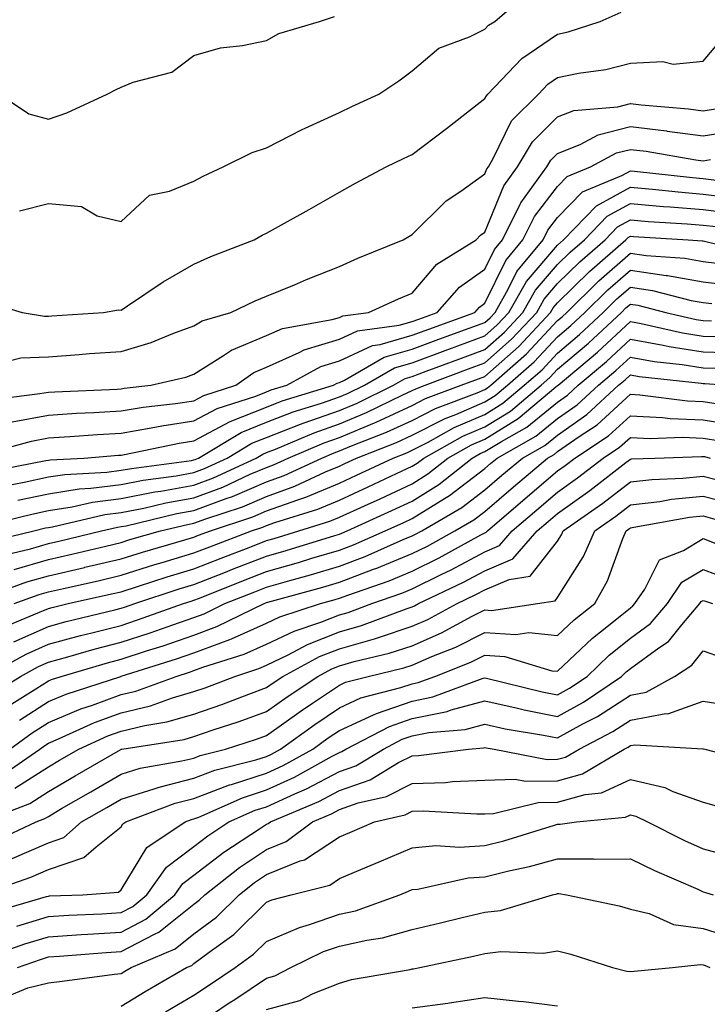
# Model space of a CAD drawing. Units: inches. Extents: x 1016003 to 1018643, y 7245098 to 7247738.
# Drawn here: x 1017714 to 1017809, y 7245577 to 7245712 of the extents above; entities that cross this region are included whole.
import ezdxf

# ---------------------------------------------------------------- set-up
doc = ezdxf.new("R2010")
doc.units = ezdxf.units.IN
doc.header["$MEASUREMENT"] = 0
doc.layers.add('Contour_10167245', color=7, linetype='Continuous', true_color=0x05713e)

msp = doc.modelspace()

# ---------------------------------------------------------------- linework, layer by layer
at = {"layer": 'Contour_10167245'}
for points in [[(1017714.1, 7245685.87, 3064), (1017718.05, 7245686.89, 3064), (1017722.6, 7245686.47, 3064), (1017724.77, 7245685.2, 3064), (1017728.05, 7245684.41, 3064), (1017731.95, 7245688.02, 3064), (1017734.7, 7245688.57, 3064), (1017738.05, 7245689.98, 3064), (1017739.32, 7245690.65, 3064), (1017742.06, 7245691.92, 3064), (1017746.05, 7245693.92, 3064), (1017748.05, 7245694.56, 3064), (1017752.93, 7245697.04, 3064), (1017753.36, 7245697.23, 3064), (1017758.05, 7245699.4, 3064), (1017759.76, 7245700.21, 3064), (1017763.46, 7245701.92, 3064), (1017766.23, 7245703.74, 3064), (1017768.05, 7245705.12, 3064), (1017771.74, 7245708.23, 3064), (1017775.92, 7245709.79, 3064), (1017778.05, 7245710.86, 3064), (1017778.57, 7245711.4, 3064), (1017779.42, 7245711.92, 3064), (1017784.06, 7245715.91, 3064)], [(1017709.53, 7245673.4, 3063), (1017714.44, 7245671.92, 3063), (1017717.53, 7245671.4, 3063), (1017718.05, 7245671.42, 3063), (1017718.52, 7245671.45, 3063), (1017725.64, 7245671.92, 3063), (1017727.7, 7245672.27, 3063), (1017728.05, 7245672.22, 3063), (1017728.94, 7245672.81, 3063), (1017733.82, 7245676.15, 3063), (1017738.05, 7245678.54, 3063), (1017740.37, 7245679.6, 3063), (1017746.32, 7245681.92, 3063), (1017747.43, 7245682.54, 3063), (1017748.05, 7245682.83, 3063), (1017750.11, 7245683.98, 3063), (1017753.88, 7245686.09, 3063), (1017758.05, 7245688.43, 3063), (1017760.27, 7245689.7, 3063), (1017764.46, 7245691.92, 3063), (1017766.88, 7245693.09, 3063), (1017768.05, 7245693.64, 3063), (1017772.77, 7245697.2, 3063), (1017775.3, 7245699.17, 3063), (1017778.05, 7245701.3, 3063), (1017778.26, 7245701.71, 3063), (1017778.46, 7245701.92, 3063), (1017783.13, 7245706.84, 3063), (1017788.05, 7245710.16, 3063), (1017789.5, 7245710.47, 3063), (1017793.88, 7245711.92, 3063), (1017796.78, 7245713.19, 3063)], [(1017711.28, 7245701.92, 3065), (1017715.35, 7245699.22, 3065), (1017718.05, 7245698.5, 3065), (1017720.6, 7245699.37, 3065), (1017726.12, 7245701.92, 3065), (1017727.39, 7245702.58, 3065), (1017728.05, 7245702.88, 3065), (1017729.7, 7245703.57, 3065), (1017735.04, 7245704.93, 3065), (1017738.05, 7245707.22, 3065), (1017741.71, 7245708.26, 3065), (1017744.72, 7245708.59, 3065), (1017748.05, 7245709.3, 3065), (1017749.71, 7245710.26, 3065), (1017755.32, 7245711.92, 3065), (1017757.39, 7245712.58, 3065)], [(1017711, 7245664.87, 3062), (1017714.27, 7245665.7, 3062), (1017718.05, 7245665.84, 3062), (1017722.27, 7245666.14, 3062), (1017723.71, 7245666.26, 3062), (1017728.05, 7245666.56, 3062), (1017732.18, 7245667.79, 3062), (1017735.18, 7245669.05, 3062), (1017738.05, 7245670.08, 3062), (1017739.18, 7245670.79, 3062), (1017743.13, 7245671.92, 3062), (1017746.46, 7245673.51, 3062), (1017748.05, 7245674.17, 3062), (1017751.87, 7245675.74, 3062), (1017753.53, 7245676.44, 3062), (1017758.05, 7245678.25, 3062), (1017760.6, 7245679.37, 3062), (1017766.81, 7245681.92, 3062), (1017767.59, 7245682.38, 3062), (1017768.05, 7245682.63, 3062), (1017772.72, 7245687.25, 3062), (1017774.73, 7245688.6, 3062), (1017778.05, 7245690.97, 3062), (1017778.32, 7245691.65, 3062), (1017778.53, 7245691.92, 3062), (1017779.21, 7245693.08, 3062), (1017781.7, 7245698.27, 3062), (1017785.42, 7245701.92, 3062), (1017786.7, 7245703.27, 3062), (1017788.05, 7245704.19, 3062), (1017790.92, 7245704.79, 3062), (1017794.66, 7245705.31, 3062), (1017798.05, 7245706.18, 3062), (1017802.53, 7245706.4, 3062), (1017803.91, 7245706.06, 3062), (1017808.05, 7245706.46, 3062), (1017810.55, 7245709.42, 3062)], [(1017710.07, 7245659.9, 3061), (1017716.9, 7245660.77, 3061), (1017718.05, 7245660.98, 3061), (1017718.94, 7245661.03, 3061), (1017727.53, 7245661.4, 3061), (1017728.05, 7245661.43, 3061), (1017728.46, 7245661.51, 3061), (1017732.15, 7245661.92, 3061), (1017736.93, 7245663.04, 3061), (1017738.05, 7245663.44, 3061), (1017742.12, 7245665.99, 3061), (1017743.22, 7245666.75, 3061), (1017748.05, 7245668.74, 3061), (1017750.25, 7245669.72, 3061), (1017757.07, 7245670.94, 3061), (1017758.05, 7245671.25, 3061), (1017758.51, 7245671.46, 3061), (1017762.05, 7245671.92, 3061), (1017766.18, 7245673.79, 3061), (1017768.05, 7245674.58, 3061), (1017771.43, 7245678.54, 3061), (1017776.86, 7245681.92, 3061), (1017777.45, 7245682.52, 3061), (1017778.05, 7245682.94, 3061), (1017780.66, 7245689.31, 3061), (1017782.55, 7245691.92, 3061), (1017784.59, 7245695.38, 3061), (1017788.05, 7245698.8, 3061), (1017790.28, 7245699.69, 3061), (1017796.31, 7245700.18, 3061), (1017798.05, 7245700.62, 3061), (1017799.53, 7245700.44, 3061), (1017806.02, 7245699.89, 3061), (1017808.05, 7245699.62, 3061), (1017810.04, 7245699.93, 3061)], [(1017713.07, 7245656.9, 3060), (1017718.05, 7245657.83, 3060), (1017721.9, 7245658.07, 3060), (1017724.3, 7245658.17, 3060), (1017728.05, 7245658.39, 3060), (1017731.07, 7245658.9, 3060), (1017735.53, 7245659.4, 3060), (1017738.05, 7245659.79, 3060), (1017739.44, 7245660.53, 3060), (1017743.8, 7245661.92, 3060), (1017746.29, 7245663.68, 3060), (1017748.05, 7245664.39, 3060), (1017752.53, 7245666.4, 3060), (1017753.2, 7245666.77, 3060), (1017758.05, 7245668.27, 3060), (1017760.56, 7245669.41, 3060), (1017766.29, 7245670.16, 3060), (1017768.05, 7245670.67, 3060), (1017768.96, 7245671.01, 3060), (1017771.48, 7245671.92, 3060), (1017774.56, 7245675.41, 3060), (1017778.05, 7245677.85, 3060), (1017779.39, 7245680.58, 3060), (1017780.48, 7245681.92, 3060), (1017782.92, 7245686.79, 3060), (1017783, 7245686.97, 3060), (1017786.58, 7245691.92, 3060), (1017787.12, 7245692.85, 3060), (1017788.05, 7245693.77, 3060), (1017791.15, 7245695.02, 3060), (1017793.62, 7245696.35, 3060), (1017798.05, 7245697.48, 3060), (1017803, 7245696.87, 3060), (1017803.12, 7245696.85, 3060), (1017808.05, 7245696.2, 3060), (1017813, 7245696.97, 3060)], [(1017708.33, 7245652.2, 3059), (1017715.73, 7245654.24, 3059), (1017718.05, 7245654.68, 3059), (1017720.99, 7245654.86, 3059), (1017724.81, 7245655.16, 3059), (1017728.05, 7245655.35, 3059), (1017732.18, 7245656.05, 3059), (1017733.63, 7245656.34, 3059), (1017738.05, 7245657.03, 3059), (1017741.24, 7245658.73, 3059), (1017746.55, 7245660.42, 3059), (1017748.05, 7245661.02, 3059), (1017748.69, 7245661.28, 3059), (1017750.81, 7245661.92, 3059), (1017755.48, 7245664.49, 3059), (1017758.05, 7245665.28, 3059), (1017762.6, 7245667.37, 3059), (1017763.64, 7245667.51, 3059), (1017768.05, 7245668.79, 3059), (1017770.34, 7245669.63, 3059), (1017776.65, 7245671.92, 3059), (1017777.31, 7245672.66, 3059), (1017778.05, 7245673.18, 3059), (1017780.91, 7245679.06, 3059), (1017783.27, 7245681.92, 3059), (1017784.87, 7245685.1, 3059), (1017788.05, 7245689.21, 3059), (1017789.37, 7245690.6, 3059), (1017792.57, 7245691.92, 3059), (1017796.13, 7245693.84, 3059), (1017798.05, 7245694.33, 3059), (1017800.2, 7245694.07, 3059), (1017807.06, 7245692.91, 3059), (1017808.05, 7245692.77, 3059), (1017809.06, 7245692.93, 3059)], [(1017709.92, 7245650.05, 3058), (1017717.69, 7245651.56, 3058), (1017718.05, 7245651.64, 3058), (1017718.29, 7245651.68, 3058), (1017722.94, 7245651.92, 3058), (1017727.68, 7245652.29, 3058), (1017728.05, 7245652.31, 3058), (1017728.52, 7245652.39, 3058), (1017736.02, 7245653.95, 3058), (1017738.05, 7245654.26, 3058), (1017743.05, 7245656.92, 3058), (1017743.06, 7245656.93, 3058), (1017748.05, 7245658.93, 3058), (1017750.2, 7245659.77, 3058), (1017757.23, 7245661.92, 3058), (1017757.76, 7245662.21, 3058), (1017758.05, 7245662.3, 3058), (1017758.75, 7245662.62, 3058), (1017764.19, 7245665.78, 3058), (1017768.05, 7245666.9, 3058), (1017771.71, 7245668.26, 3058), (1017775.91, 7245669.78, 3058), (1017778.05, 7245670.56, 3058), (1017778.77, 7245671.2, 3058), (1017779.45, 7245671.92, 3058), (1017781.27, 7245675.14, 3058), (1017782.43, 7245677.54, 3058), (1017786.06, 7245681.92, 3058), (1017786.72, 7245683.25, 3058), (1017788.05, 7245684.96, 3058), (1017791.46, 7245688.51, 3058), (1017796.89, 7245690.76, 3058), (1017798.05, 7245691.4, 3058), (1017798.63, 7245691.34, 3058), (1017806.58, 7245690.45, 3058), (1017808.05, 7245690.32, 3058), (1017809.87, 7245690.1, 3058)], [(1017711.9, 7245648.07, 3057), (1017714.75, 7245648.62, 3057), (1017718.05, 7245649.32, 3057), (1017720.3, 7245649.67, 3057), (1017726.11, 7245649.98, 3057), (1017728.05, 7245650.23, 3057), (1017729.47, 7245650.5, 3057), (1017737.73, 7245651.6, 3057), (1017738.05, 7245651.66, 3057), (1017738.25, 7245651.72, 3057), (1017738.67, 7245651.92, 3057), (1017744.53, 7245655.44, 3057), (1017748.05, 7245656.84, 3057), (1017751.7, 7245658.27, 3057), (1017755.58, 7245659.45, 3057), (1017758.05, 7245660.31, 3057), (1017759.19, 7245660.78, 3057), (1017761.52, 7245661.92, 3057), (1017765.65, 7245664.32, 3057), (1017768.05, 7245665.02, 3057), (1017772.97, 7245666.84, 3057), (1017773.08, 7245666.89, 3057), (1017778.05, 7245668.71, 3057), (1017779.75, 7245670.22, 3057), (1017781.36, 7245671.92, 3057), (1017783.78, 7245676.19, 3057), (1017788.05, 7245681.17, 3057), (1017788.43, 7245681.54, 3057), (1017788.87, 7245681.92, 3057), (1017793.39, 7245686.58, 3057), (1017798.05, 7245689.15, 3057), (1017801.09, 7245688.88, 3057), (1017804.61, 7245688.48, 3057), (1017808.05, 7245688.19, 3057), (1017812.29, 7245687.68, 3057)], [(1017713.85, 7245646.12, 3056), (1017718.05, 7245647.02, 3056), (1017722.3, 7245647.67, 3056), (1017723.89, 7245647.76, 3056), (1017728.05, 7245648.3, 3056), (1017731.08, 7245648.89, 3056), (1017735.62, 7245649.49, 3056), (1017738.05, 7245649.92, 3056), (1017739.51, 7245650.46, 3056), (1017742.64, 7245651.92, 3056), (1017746.03, 7245653.94, 3056), (1017748.05, 7245654.76, 3056), (1017752.7, 7245656.57, 3056), (1017753.2, 7245656.77, 3056), (1017758.05, 7245658.45, 3056), (1017760.5, 7245659.47, 3056), (1017765.5, 7245661.92, 3056), (1017767.11, 7245662.86, 3056), (1017768.05, 7245663.13, 3056), (1017769.97, 7245663.84, 3056), (1017774.45, 7245665.52, 3056), (1017778.05, 7245666.85, 3056), (1017780.74, 7245669.23, 3056), (1017783.26, 7245671.92, 3056), (1017784.99, 7245674.98, 3056), (1017788.05, 7245678.52, 3056), (1017789.76, 7245680.21, 3056), (1017791.73, 7245681.92, 3056), (1017794.84, 7245685.13, 3056), (1017798.05, 7245686.9, 3056), (1017802.62, 7245686.49, 3056), (1017803.53, 7245686.44, 3056), (1017808.05, 7245686.06, 3056), (1017811.75, 7245685.62, 3056)], [(1017708.6, 7245642.47, 3055), (1017715.76, 7245644.21, 3055), (1017718.05, 7245644.7, 3055), (1017721.34, 7245645.21, 3055), (1017724.12, 7245645.85, 3055), (1017728.05, 7245646.36, 3055), (1017732.7, 7245647.27, 3055), (1017733.51, 7245647.38, 3055), (1017738.05, 7245648.18, 3055), (1017740.77, 7245649.2, 3055), (1017746.61, 7245651.92, 3055), (1017747.51, 7245652.46, 3055), (1017748.05, 7245652.67, 3055), (1017749.28, 7245653.15, 3055), (1017754.57, 7245655.4, 3055), (1017758.05, 7245656.6, 3055), (1017761.8, 7245658.17, 3055), (1017766.68, 7245660.55, 3055), (1017768.05, 7245661.19, 3055), (1017768.54, 7245661.43, 3055), (1017769.84, 7245661.92, 3055), (1017775.8, 7245664.17, 3055), (1017778.05, 7245664.99, 3055), (1017781.72, 7245668.25, 3055), (1017785.18, 7245671.92, 3055), (1017786.21, 7245673.76, 3055), (1017788.05, 7245675.88, 3055), (1017791.09, 7245678.88, 3055), (1017794.58, 7245681.92, 3055), (1017796.29, 7245683.68, 3055), (1017798.05, 7245684.64, 3055), (1017800.56, 7245684.43, 3055), (1017805.85, 7245684.12, 3055), (1017808.05, 7245683.93, 3055), (1017809.85, 7245683.72, 3055)], [(1017709.61, 7245640.36, 3054), (1017716.07, 7245641.92, 3054), (1017717.66, 7245642.31, 3054), (1017718.05, 7245642.39, 3054), (1017718.61, 7245642.48, 3054), (1017725.83, 7245644.14, 3054), (1017728.05, 7245644.42, 3054), (1017731.17, 7245645.04, 3054), (1017734.21, 7245645.76, 3054), (1017738.05, 7245646.43, 3054), (1017742.04, 7245647.93, 3054), (1017745.81, 7245649.68, 3054), (1017748.05, 7245650.64, 3054), (1017748.99, 7245650.98, 3054), (1017751, 7245651.92, 3054), (1017755.95, 7245654.02, 3054), (1017758.05, 7245654.75, 3054), (1017762.9, 7245656.77, 3054), (1017763.12, 7245656.85, 3054), (1017768.05, 7245659.14, 3054), (1017769.89, 7245660.08, 3054), (1017774.81, 7245661.92, 3054), (1017777.16, 7245662.81, 3054), (1017778.05, 7245663.13, 3054), (1017782.71, 7245667.26, 3054), (1017787.09, 7245671.92, 3054), (1017787.43, 7245672.54, 3054), (1017788.05, 7245673.25, 3054), (1017792.42, 7245677.55, 3054), (1017797.44, 7245681.92, 3054), (1017797.75, 7245682.22, 3054), (1017798.05, 7245682.4, 3054), (1017798.49, 7245682.36, 3054), (1017805.98, 7245681.92, 3054), (1017807.91, 7245681.78, 3054), (1017808.05, 7245681.76, 3054), (1017808.23, 7245681.74, 3054), (1017815.97, 7245679.84, 3054)], [(1017711.5, 7245638.47, 3053), (1017715.59, 7245639.46, 3053), (1017718.05, 7245640.16, 3053), (1017719.48, 7245640.49, 3053), (1017725.36, 7245641.92, 3053), (1017727.55, 7245642.42, 3053), (1017728.05, 7245642.49, 3053), (1017728.75, 7245642.62, 3053), (1017735.69, 7245644.28, 3053), (1017738.05, 7245644.69, 3053), (1017742.47, 7245646.34, 3053), (1017743.34, 7245646.63, 3053), (1017748.05, 7245648.65, 3053), (1017750.46, 7245649.51, 3053), (1017755.62, 7245651.92, 3053), (1017757.33, 7245652.64, 3053), (1017758.05, 7245652.9, 3053), (1017759.72, 7245653.59, 3053), (1017764.51, 7245655.46, 3053), (1017768.05, 7245657.09, 3053), (1017771.24, 7245658.73, 3053), (1017777.01, 7245660.88, 3053), (1017778.05, 7245661.32, 3053), (1017778.42, 7245661.55, 3053), (1017778.85, 7245661.92, 3053), (1017783.75, 7245666.22, 3053), (1017788.05, 7245670.81, 3053), (1017788.66, 7245671.31, 3053), (1017789.3, 7245671.92, 3053), (1017793.69, 7245676.28, 3053), (1017798.05, 7245680.08, 3053), (1017800.22, 7245679.75, 3053), (1017805.52, 7245679.39, 3053), (1017808.05, 7245678.94, 3053), (1017811.45, 7245678.52, 3053)], [(1017713.36, 7245636.61, 3052), (1017718.05, 7245637.96, 3052), (1017721.27, 7245638.7, 3052), (1017725.96, 7245639.83, 3052), (1017728.05, 7245640.32, 3052), (1017729.26, 7245640.71, 3052), (1017733.47, 7245641.92, 3052), (1017737.17, 7245642.8, 3052), (1017738.05, 7245642.96, 3052), (1017739.71, 7245643.58, 3052), (1017744.74, 7245645.23, 3052), (1017748.05, 7245646.65, 3052), (1017751.93, 7245648.04, 3052), (1017756.14, 7245650.01, 3052), (1017758.05, 7245650.81, 3052), (1017758.81, 7245651.16, 3052), (1017760.42, 7245651.92, 3052), (1017765.92, 7245654.05, 3052), (1017768.05, 7245655.04, 3052), (1017772.6, 7245657.37, 3052), (1017774.05, 7245657.92, 3052), (1017778.05, 7245659.63, 3052), (1017779.48, 7245660.49, 3052), (1017781.17, 7245661.92, 3052), (1017784.83, 7245665.14, 3052), (1017788.05, 7245668.57, 3052), (1017789.86, 7245670.11, 3052), (1017791.8, 7245671.92, 3052), (1017794.94, 7245675.03, 3052), (1017798.05, 7245677.75, 3052), (1017802.96, 7245677.01, 3052), (1017803.13, 7245677, 3052), (1017808.05, 7245676.11, 3052), (1017811.79, 7245675.66, 3052)], [(1017708.68, 7245632.55, 3051), (1017715.08, 7245634.89, 3051), (1017718.05, 7245635.74, 3051), (1017723.01, 7245636.88, 3051), (1017723.07, 7245636.9, 3051), (1017728.05, 7245638.06, 3051), (1017730.98, 7245638.99, 3051), (1017736.8, 7245640.67, 3051), (1017738.05, 7245641.05, 3051), (1017738.67, 7245641.3, 3051), (1017740.33, 7245641.92, 3051), (1017746.14, 7245643.83, 3051), (1017748.05, 7245644.65, 3051), (1017752.32, 7245646.19, 3051), (1017753.44, 7245646.53, 3051), (1017758.05, 7245648.47, 3051), (1017760.41, 7245649.56, 3051), (1017765.43, 7245651.92, 3051), (1017767.32, 7245652.65, 3051), (1017768.05, 7245652.98, 3051), (1017770.25, 7245654.12, 3051), (1017773.84, 7245656.13, 3051), (1017778.05, 7245657.92, 3051), (1017780.53, 7245659.44, 3051), (1017783.47, 7245661.92, 3051), (1017785.91, 7245664.06, 3051), (1017788.05, 7245666.34, 3051), (1017791.07, 7245668.9, 3051), (1017794.31, 7245671.92, 3051), (1017796.18, 7245673.79, 3051), (1017798.05, 7245675.41, 3051), (1017801.09, 7245674.96, 3051), (1017806.39, 7245673.58, 3051), (1017808.05, 7245673.29, 3051), (1017809.26, 7245673.13, 3051)], [(1017713.36, 7245631.92, 3050), (1017716.8, 7245633.17, 3050), (1017718.05, 7245633.53, 3050), (1017720.14, 7245634.01, 3050), (1017724.91, 7245635.06, 3050), (1017728.05, 7245635.81, 3050), (1017732.7, 7245637.27, 3050), (1017733.69, 7245637.56, 3050), (1017738.05, 7245638.88, 3050), (1017740.24, 7245639.73, 3050), (1017745.96, 7245641.92, 3050), (1017747.53, 7245642.44, 3050), (1017748.05, 7245642.66, 3050), (1017749.2, 7245643.07, 3050), (1017755.09, 7245644.88, 3050), (1017758.05, 7245646.13, 3050), (1017762.02, 7245647.95, 3050), (1017765.91, 7245649.78, 3050), (1017768.05, 7245650.78, 3050), (1017768.75, 7245651.22, 3050), (1017769.64, 7245651.92, 3050), (1017775.04, 7245654.93, 3050), (1017778.05, 7245656.22, 3050), (1017781.59, 7245658.38, 3050), (1017785.78, 7245661.92, 3050), (1017787, 7245662.97, 3050), (1017788.05, 7245664.11, 3050), (1017792.28, 7245667.69, 3050), (1017796.81, 7245671.92, 3050), (1017797.43, 7245672.54, 3050), (1017798.05, 7245673.07, 3050), (1017799.06, 7245672.93, 3050), (1017802.94, 7245671.92, 3050), (1017807.08, 7245670.95, 3050), (1017808.05, 7245670.81, 3050), (1017809.19, 7245670.78, 3050)], [(1017711.46, 7245628.51, 3049), (1017716.85, 7245630.72, 3049), (1017718.05, 7245631.26, 3049), (1017718.58, 7245631.39, 3049), (1017720.77, 7245631.92, 3049), (1017726.73, 7245633.24, 3049), (1017728.05, 7245633.55, 3049), (1017730.43, 7245634.3, 3049), (1017734.37, 7245635.6, 3049), (1017738.05, 7245636.71, 3049), (1017741.79, 7245638.18, 3049), (1017745.86, 7245639.73, 3049), (1017748.05, 7245640.57, 3049), (1017749.09, 7245640.88, 3049), (1017752.46, 7245641.92, 3049), (1017756.73, 7245643.24, 3049), (1017758.05, 7245643.79, 3049), (1017761.49, 7245645.36, 3049), (1017763.64, 7245646.33, 3049), (1017768.05, 7245648.38, 3049), (1017770.23, 7245649.74, 3049), (1017772.98, 7245651.92, 3049), (1017776.23, 7245653.74, 3049), (1017778.05, 7245654.51, 3049), (1017782.64, 7245657.33, 3049), (1017787.81, 7245661.68, 3049), (1017788.05, 7245661.87, 3049), (1017788.08, 7245661.89, 3049), (1017788.11, 7245661.92, 3049), (1017793.51, 7245666.46, 3049), (1017798.05, 7245670.69, 3049), (1017799.55, 7245670.42, 3049), (1017805.23, 7245669.1, 3049), (1017808.05, 7245668.65, 3049), (1017811.39, 7245668.58, 3049)], [(1017713.3, 7245626.67, 3048), (1017718.05, 7245628.79, 3048), (1017720.51, 7245629.46, 3048), (1017727.17, 7245631.04, 3048), (1017728.05, 7245631.27, 3048), (1017728.54, 7245631.43, 3048), (1017729.92, 7245631.92, 3048), (1017736.03, 7245633.94, 3048), (1017738.05, 7245634.55, 3048), (1017742.38, 7245636.25, 3048), (1017743.34, 7245636.63, 3048), (1017748.05, 7245638.44, 3048), (1017750.75, 7245639.22, 3048), (1017757.42, 7245641.29, 3048), (1017758.05, 7245641.47, 3048), (1017758.37, 7245641.6, 3048), (1017759.11, 7245641.92, 3048), (1017765.27, 7245644.7, 3048), (1017768.05, 7245646, 3048), (1017771.7, 7245648.27, 3048), (1017776.31, 7245651.92, 3048), (1017777.42, 7245652.55, 3048), (1017778.05, 7245652.81, 3048), (1017780.34, 7245654.21, 3048), (1017783.81, 7245656.16, 3048), (1017788.05, 7245659.61, 3048), (1017789.41, 7245660.56, 3048), (1017790.88, 7245661.92, 3048), (1017794.77, 7245665.2, 3048), (1017798.05, 7245668.24, 3048), (1017802.54, 7245667.43, 3048), (1017803.36, 7245667.23, 3048), (1017808.05, 7245666.49, 3048), (1017812.52, 7245666.39, 3048)], [(1017709.38, 7245621.92, 3047), (1017715, 7245624.97, 3047), (1017718.05, 7245626.32, 3047), (1017722.45, 7245627.52, 3047), (1017724.03, 7245627.9, 3047), (1017728.05, 7245628.93, 3047), (1017730.3, 7245629.67, 3047), (1017736.62, 7245631.92, 3047), (1017737.7, 7245632.27, 3047), (1017738.05, 7245632.38, 3047), (1017738.81, 7245632.68, 3047), (1017744.88, 7245635.09, 3047), (1017748.05, 7245636.31, 3047), (1017752.41, 7245637.56, 3047), (1017754.27, 7245638.14, 3047), (1017758.05, 7245639.26, 3047), (1017759.97, 7245640, 3047), (1017764.35, 7245641.92, 3047), (1017766.9, 7245643.07, 3047), (1017768.05, 7245643.61, 3047), (1017772.5, 7245646.37, 3047), (1017773.2, 7245646.77, 3047), (1017778.05, 7245650.5, 3047), (1017778.81, 7245651.16, 3047), (1017779.72, 7245651.92, 3047), (1017785.06, 7245654.91, 3047), (1017788.05, 7245657.35, 3047), (1017790.75, 7245659.22, 3047), (1017793.66, 7245661.92, 3047), (1017796.04, 7245663.93, 3047), (1017798.05, 7245665.8, 3047), (1017801.33, 7245665.2, 3047), (1017805.18, 7245664.79, 3047), (1017808.05, 7245664.33, 3047), (1017810.41, 7245664.28, 3047)], [(1017710.42, 7245619.55, 3046), (1017714.24, 7245621.92, 3046), (1017716.71, 7245623.26, 3046), (1017718.05, 7245623.85, 3046), (1017720.71, 7245624.58, 3046), (1017724.33, 7245625.64, 3046), (1017728.05, 7245626.6, 3046), (1017732.05, 7245627.92, 3046), (1017735.14, 7245629.01, 3046), (1017738.05, 7245630.01, 3046), (1017739.45, 7245630.52, 3046), (1017742.31, 7245631.92, 3046), (1017746.42, 7245633.55, 3046), (1017748.05, 7245634.18, 3046), (1017751.22, 7245635.09, 3046), (1017754.09, 7245635.88, 3046), (1017758.05, 7245637.06, 3046), (1017761.59, 7245638.38, 3046), (1017766.84, 7245640.71, 3046), (1017768.05, 7245641.21, 3046), (1017768.53, 7245641.44, 3046), (1017769.38, 7245641.92, 3046), (1017774.87, 7245645.1, 3046), (1017778.05, 7245647.55, 3046), (1017780.4, 7245649.57, 3046), (1017783.2, 7245651.92, 3046), (1017786.31, 7245653.66, 3046), (1017788.05, 7245655.08, 3046), (1017792.07, 7245657.9, 3046), (1017796.43, 7245661.92, 3046), (1017797.31, 7245662.66, 3046), (1017798.05, 7245663.36, 3046), (1017799.26, 7245663.13, 3046), (1017807.76, 7245662.21, 3046), (1017808.05, 7245662.17, 3046), (1017808.29, 7245662.16, 3046), (1017811.43, 7245661.92, 3046)], [(1017712.28, 7245617.69, 3045), (1017716.34, 7245620.21, 3045), (1017718.05, 7245621.3, 3045), (1017718.48, 7245621.49, 3045), (1017719.82, 7245621.92, 3045), (1017726.18, 7245623.79, 3045), (1017728.05, 7245624.26, 3045), (1017731.54, 7245625.41, 3045), (1017733.84, 7245626.13, 3045), (1017738.05, 7245627.57, 3045), (1017741.22, 7245628.75, 3045), (1017747.73, 7245631.92, 3045), (1017747.95, 7245632.02, 3045), (1017748.05, 7245632.05, 3045), (1017748.23, 7245632.1, 3045), (1017755.78, 7245634.19, 3045), (1017758.05, 7245634.85, 3045), (1017762.76, 7245636.63, 3045), (1017763.2, 7245636.77, 3045), (1017768.05, 7245638.79, 3045), (1017770.15, 7245639.82, 3045), (1017773.94, 7245641.92, 3045), (1017776.55, 7245643.42, 3045), (1017778.05, 7245644.59, 3045), (1017782, 7245647.97, 3045), (1017786.67, 7245651.92, 3045), (1017787.56, 7245652.41, 3045), (1017788.05, 7245652.82, 3045), (1017791.02, 7245654.89, 3045), (1017793.47, 7245656.5, 3045), (1017798.05, 7245660.69, 3045), (1017799.35, 7245660.62, 3045), (1017805.91, 7245659.78, 3045), (1017808.05, 7245659.69, 3045), (1017810.7, 7245659.27, 3045)], [(1017714.07, 7245615.9, 3044), (1017718.05, 7245618.45, 3044), (1017720.5, 7245619.47, 3044), (1017728.03, 7245621.92, 3044), (1017728.05, 7245621.92, 3044), (1017728.06, 7245621.93, 3044), (1017735.65, 7245624.32, 3044), (1017738.05, 7245625.14, 3044), (1017742.99, 7245626.98, 3044), (1017743.22, 7245627.09, 3044), (1017748.05, 7245629.21, 3044), (1017749.88, 7245630.09, 3044), (1017755.45, 7245631.92, 3044), (1017757.49, 7245632.48, 3044), (1017758.05, 7245632.65, 3044), (1017759.22, 7245633.09, 3044), (1017764.91, 7245635.06, 3044), (1017768.05, 7245636.36, 3044), (1017771.77, 7245638.2, 3044), (1017777.49, 7245641.36, 3044), (1017778.05, 7245641.66, 3044), (1017778.24, 7245641.73, 3044), (1017778.39, 7245641.92, 3044), (1017783.59, 7245646.38, 3044), (1017788.05, 7245650.15, 3044), (1017789.09, 7245650.88, 3044), (1017790.41, 7245651.92, 3044), (1017795.02, 7245654.95, 3044), (1017798.05, 7245657.72, 3044), (1017802.46, 7245657.51, 3044), (1017803.5, 7245657.37, 3044), (1017808.05, 7245657.17, 3044), (1017812.58, 7245656.45, 3044)], [(1017712.74, 7245611.92, 3043), (1017715.81, 7245614.16, 3043), (1017718.05, 7245615.59, 3043), (1017722.51, 7245617.46, 3043), (1017724.1, 7245617.97, 3043), (1017728.05, 7245619.42, 3043), (1017730.07, 7245619.9, 3043), (1017735.6, 7245621.92, 3043), (1017737.46, 7245622.51, 3043), (1017738.05, 7245622.71, 3043), (1017739.3, 7245623.17, 3043), (1017744.98, 7245624.99, 3043), (1017748.05, 7245626.33, 3043), (1017751.82, 7245628.15, 3043), (1017755.48, 7245629.35, 3043), (1017758.05, 7245630.36, 3043), (1017759.26, 7245630.71, 3043), (1017762.51, 7245631.92, 3043), (1017766.62, 7245633.35, 3043), (1017768.05, 7245633.94, 3043), (1017772.04, 7245635.91, 3043), (1017773.41, 7245636.56, 3043), (1017778.05, 7245639.04, 3043), (1017780.06, 7245639.91, 3043), (1017781.82, 7245641.92, 3043), (1017785.17, 7245644.8, 3043), (1017788.05, 7245647.23, 3043), (1017790.78, 7245649.19, 3043), (1017794.32, 7245651.92, 3043), (1017796.57, 7245653.4, 3043), (1017798.05, 7245654.75, 3043), (1017800.75, 7245654.62, 3043), (1017805.19, 7245654.78, 3043), (1017808.05, 7245654.66, 3043), (1017810.41, 7245654.28, 3043)], [(1017711.67, 7245608.3, 3042), (1017716.87, 7245611.92, 3042), (1017717.55, 7245612.42, 3042), (1017718.05, 7245612.74, 3042), (1017719.46, 7245613.33, 3042), (1017724.39, 7245615.58, 3042), (1017728.05, 7245616.92, 3042), (1017732.09, 7245617.88, 3042), (1017735.1, 7245618.97, 3042), (1017738.05, 7245619.83, 3042), (1017739.61, 7245620.36, 3042), (1017743.66, 7245621.92, 3042), (1017746.99, 7245622.98, 3042), (1017748.05, 7245623.45, 3042), (1017751.02, 7245624.89, 3042), (1017753.67, 7245626.3, 3042), (1017758.05, 7245628.02, 3042), (1017761.08, 7245628.89, 3042), (1017767.39, 7245631.26, 3042), (1017768.05, 7245631.47, 3042), (1017768.36, 7245631.61, 3042), (1017768.94, 7245631.92, 3042), (1017775.11, 7245634.86, 3042), (1017778.05, 7245636.42, 3042), (1017781.89, 7245638.08, 3042), (1017785.25, 7245641.92, 3042), (1017786.75, 7245643.22, 3042), (1017788.05, 7245644.31, 3042), (1017792.49, 7245647.48, 3042), (1017797.44, 7245651.31, 3042), (1017798.05, 7245651.77, 3042), (1017798.18, 7245651.79, 3042), (1017801.41, 7245651.92, 3042), (1017807.82, 7245652.15, 3042), (1017808.05, 7245652.14, 3042), (1017808.25, 7245652.12, 3042), (1017809.02, 7245651.92, 3042)], [(1017713.43, 7245606.54, 3041), (1017718.05, 7245609.49, 3041), (1017719.58, 7245610.39, 3041), (1017722.22, 7245611.92, 3041), (1017726.22, 7245613.75, 3041), (1017728.05, 7245614.41, 3041), (1017731.31, 7245615.18, 3041), (1017734.32, 7245615.65, 3041), (1017738.05, 7245616.74, 3041), (1017741.91, 7245618.06, 3041), (1017745.62, 7245619.49, 3041), (1017748.05, 7245620.38, 3041), (1017748.95, 7245621.02, 3041), (1017750.3, 7245621.92, 3041), (1017755.34, 7245624.63, 3041), (1017758.05, 7245625.7, 3041), (1017762.88, 7245627.09, 3041), (1017763.41, 7245627.28, 3041), (1017768.05, 7245628.8, 3041), (1017770.23, 7245629.74, 3041), (1017774.23, 7245631.92, 3041), (1017776.82, 7245633.15, 3041), (1017778.05, 7245633.8, 3041), (1017781.38, 7245635.25, 3041), (1017784.29, 7245635.68, 3041), (1017788.05, 7245640.51, 3041), (1017788.6, 7245641.37, 3041), (1017788.83, 7245641.92, 3041), (1017794.25, 7245645.72, 3041), (1017798.05, 7245648.64, 3041), (1017800.99, 7245648.98, 3041), (1017805.28, 7245649.15, 3041), (1017808.05, 7245649.43, 3041), (1017811.43, 7245648.54, 3041)], [(1017708.89, 7245601.92, 3040), (1017715.51, 7245604.46, 3040), (1017718.05, 7245606.09, 3040), (1017721.74, 7245608.23, 3040), (1017728.01, 7245611.88, 3040), (1017728.05, 7245611.9, 3040), (1017728.06, 7245611.91, 3040), (1017728.13, 7245611.92, 3040), (1017736.71, 7245613.26, 3040), (1017738.05, 7245613.65, 3040), (1017740.69, 7245614.56, 3040), (1017744.27, 7245615.7, 3040), (1017748.05, 7245617.08, 3040), (1017750.87, 7245619.1, 3040), (1017755.08, 7245621.92, 3040), (1017757.01, 7245622.96, 3040), (1017758.05, 7245623.37, 3040), (1017760.07, 7245623.94, 3040), (1017764.88, 7245625.09, 3040), (1017768.05, 7245626.13, 3040), (1017772.08, 7245627.89, 3040), (1017776.3, 7245630.17, 3040), (1017778.05, 7245631.05, 3040), (1017778.98, 7245630.99, 3040), (1017785.3, 7245631.92, 3040), (1017787.69, 7245632.28, 3040), (1017788.05, 7245632.74, 3040), (1017791.6, 7245638.37, 3040), (1017793.15, 7245641.92, 3040), (1017796.03, 7245643.94, 3040), (1017798.05, 7245645.49, 3040), (1017802.09, 7245645.96, 3040), (1017803.71, 7245646.26, 3040), (1017808.05, 7245646.7, 3040), (1017811.83, 7245645.7, 3040)], [(1017710.69, 7245599.28, 3039), (1017716.37, 7245601.92, 3039), (1017717.58, 7245602.39, 3039), (1017718.05, 7245602.68, 3039), (1017719.87, 7245603.74, 3039), (1017723.9, 7245606.07, 3039), (1017728.05, 7245608.48, 3039), (1017730.68, 7245609.29, 3039), (1017736.42, 7245610.29, 3039), (1017738.05, 7245610.7, 3039), (1017738.93, 7245611.04, 3039), (1017742.42, 7245611.92, 3039), (1017746.68, 7245613.29, 3039), (1017748.05, 7245613.79, 3039), (1017752.79, 7245617.18, 3039), (1017754.36, 7245618.23, 3039), (1017758.05, 7245620.73, 3039), (1017758.87, 7245621.1, 3039), (1017762.02, 7245621.92, 3039), (1017766.89, 7245623.08, 3039), (1017768.05, 7245623.46, 3039), (1017770.77, 7245624.64, 3039), (1017774.05, 7245625.92, 3039), (1017778.05, 7245627.95, 3039), (1017782.3, 7245627.67, 3039), (1017784.07, 7245627.94, 3039), (1017788.05, 7245627.53, 3039), (1017790.3, 7245629.67, 3039), (1017793.14, 7245631.92, 3039), (1017794.92, 7245635.05, 3039), (1017797.01, 7245640.88, 3039), (1017797.46, 7245641.92, 3039), (1017797.81, 7245642.16, 3039), (1017798.05, 7245642.35, 3039), (1017798.54, 7245642.41, 3039), (1017806.19, 7245643.78, 3039), (1017808.05, 7245643.96, 3039), (1017809.67, 7245643.54, 3039)], [(1017713.06, 7245596.91, 3038), (1017718.05, 7245599.06, 3038), (1017720.19, 7245599.78, 3038), (1017722.63, 7245601.92, 3038), (1017726.07, 7245603.9, 3038), (1017728.05, 7245605.06, 3038), (1017732.58, 7245606.45, 3038), (1017733.26, 7245606.71, 3038), (1017738.05, 7245607.91, 3038), (1017740.94, 7245609.03, 3038), (1017746.59, 7245610.46, 3038), (1017748.05, 7245610.92, 3038), (1017748.73, 7245611.24, 3038), (1017749.97, 7245611.92, 3038), (1017754.66, 7245615.31, 3038), (1017758.05, 7245617.61, 3038), (1017761.02, 7245618.95, 3038), (1017766.51, 7245620.38, 3038), (1017768.05, 7245620.91, 3038), (1017768.89, 7245621.08, 3038), (1017771.15, 7245621.92, 3038), (1017776.11, 7245623.86, 3038), (1017778.05, 7245624.84, 3038), (1017780.79, 7245624.66, 3038), (1017787.27, 7245622.7, 3038), (1017788.05, 7245622.62, 3038), (1017792.82, 7245627.15, 3038), (1017795.05, 7245628.92, 3038), (1017798.05, 7245631.34, 3038), (1017798.38, 7245631.59, 3038), (1017798.67, 7245631.92, 3038), (1017800.02, 7245633.89, 3038), (1017802.06, 7245637.91, 3038), (1017805.34, 7245639.21, 3038), (1017808.05, 7245640.85, 3038), (1017809.79, 7245640.18, 3038)], [(1017708.67, 7245591.92, 3037), (1017715.65, 7245594.32, 3037), (1017718.05, 7245595.36, 3037), (1017722.94, 7245597.03, 3037), (1017724.63, 7245598.5, 3037), (1017728.05, 7245601.22, 3037), (1017728.31, 7245601.66, 3037), (1017728.71, 7245601.92, 3037), (1017735.49, 7245604.48, 3037), (1017738.05, 7245605.12, 3037), (1017742.95, 7245607.02, 3037), (1017743.21, 7245607.08, 3037), (1017748.05, 7245608.62, 3037), (1017750.32, 7245609.65, 3037), (1017754.4, 7245611.92, 3037), (1017756.52, 7245613.45, 3037), (1017758.05, 7245614.49, 3037), (1017762.74, 7245616.61, 3037), (1017763.15, 7245616.82, 3037), (1017768.05, 7245618.52, 3037), (1017770.88, 7245619.09, 3037), (1017777.8, 7245621.67, 3037), (1017778.05, 7245621.73, 3037), (1017778.28, 7245621.69, 3037), (1017785.93, 7245619.8, 3037), (1017788.05, 7245619.38, 3037), (1017789.68, 7245620.29, 3037), (1017792.1, 7245621.92, 3037), (1017795.14, 7245624.83, 3037), (1017798.05, 7245627.17, 3037), (1017800.8, 7245629.17, 3037), (1017803.13, 7245631.92, 3037), (1017805.13, 7245634.84, 3037), (1017808.05, 7245636.6, 3037), (1017811.44, 7245635.31, 3037)], [(1017710.43, 7245589.54, 3036), (1017717.78, 7245591.65, 3036), (1017718.05, 7245591.72, 3036), (1017718.23, 7245591.74, 3036), (1017722.8, 7245591.92, 3036), (1017727.69, 7245592.28, 3036), (1017728.05, 7245592.57, 3036), (1017731.57, 7245598.4, 3036), (1017736.84, 7245601.92, 3036), (1017737.72, 7245602.25, 3036), (1017738.05, 7245602.33, 3036), (1017738.72, 7245602.59, 3036), (1017744.72, 7245605.25, 3036), (1017748.05, 7245606.31, 3036), (1017751.89, 7245608.08, 3036), (1017757.08, 7245610.95, 3036), (1017758.05, 7245611.46, 3036), (1017758.39, 7245611.58, 3036), (1017758.96, 7245611.92, 3036), (1017764.92, 7245615.05, 3036), (1017768.05, 7245616.13, 3036), (1017772.87, 7245617.1, 3036), (1017773.43, 7245617.3, 3036), (1017778.05, 7245618.54, 3036), (1017782.36, 7245617.61, 3036), (1017783.47, 7245617.34, 3036), (1017788.05, 7245616.42, 3036), (1017791.59, 7245618.38, 3036), (1017796.83, 7245621.92, 3036), (1017797.45, 7245622.52, 3036), (1017798.05, 7245623, 3036), (1017801.95, 7245625.82, 3036), (1017803.28, 7245626.69, 3036), (1017805.13, 7245629, 3036), (1017807.59, 7245631.92, 3036), (1017807.78, 7245632.19, 3036), (1017808.05, 7245632.36, 3036), (1017808.36, 7245632.23, 3036), (1017809.34, 7245631.92, 3036)], [(1017713.73, 7245587.6, 3035), (1017718.05, 7245588.94, 3035), (1017720.85, 7245589.12, 3035), (1017725.42, 7245589.29, 3035), (1017728.05, 7245589.45, 3035), (1017729.67, 7245590.3, 3035), (1017731.6, 7245591.92, 3035), (1017734.27, 7245595.7, 3035), (1017738.05, 7245598.56, 3035), (1017739.95, 7245600.02, 3035), (1017742.88, 7245601.92, 3035), (1017746.46, 7245603.51, 3035), (1017748.05, 7245604.01, 3035), (1017751.93, 7245605.8, 3035), (1017753.51, 7245606.46, 3035), (1017758.05, 7245608.84, 3035), (1017760.33, 7245609.64, 3035), (1017764.11, 7245611.92, 3035), (1017766.7, 7245613.27, 3035), (1017768.05, 7245613.74, 3035), (1017770.33, 7245614.2, 3035), (1017775.35, 7245614.62, 3035), (1017778.05, 7245615.34, 3035), (1017780.86, 7245614.73, 3035), (1017786.12, 7245613.85, 3035), (1017788.05, 7245613.47, 3035), (1017791.51, 7245615.38, 3035), (1017793.55, 7245616.42, 3035), (1017798.05, 7245619.34, 3035), (1017800.21, 7245619.76, 3035), (1017804.1, 7245621.92, 3035), (1017806.5, 7245623.47, 3035), (1017808.05, 7245625.42, 3035), (1017810.65, 7245624.52, 3035)], [(1017709.36, 7245583.23, 3034), (1017714.82, 7245585.15, 3034), (1017718.05, 7245586.15, 3034), (1017722.56, 7245586.43, 3034), (1017723.46, 7245586.51, 3034), (1017728.05, 7245586.78, 3034), (1017731.43, 7245588.54, 3034), (1017735.44, 7245591.92, 3034), (1017736.53, 7245593.44, 3034), (1017738.05, 7245594.61, 3034), (1017742.19, 7245597.78, 3034), (1017747.09, 7245600.96, 3034), (1017748.05, 7245601.61, 3034), (1017748.27, 7245601.7, 3034), (1017748.58, 7245601.92, 3034), (1017755.23, 7245604.74, 3034), (1017758.05, 7245606.23, 3034), (1017762.27, 7245607.7, 3034), (1017766.19, 7245610.06, 3034), (1017768.05, 7245611.01, 3034), (1017768.93, 7245611.04, 3034), (1017775.78, 7245611.92, 3034), (1017777.87, 7245612.1, 3034), (1017778.05, 7245612.14, 3034), (1017778.24, 7245612.11, 3034), (1017779.33, 7245611.92, 3034), (1017786.62, 7245610.49, 3034), (1017788.05, 7245610.52, 3034), (1017789.14, 7245610.83, 3034), (1017791, 7245611.92, 3034), (1017795.65, 7245614.32, 3034), (1017798.05, 7245615.88, 3034), (1017802.93, 7245616.8, 3034), (1017803.19, 7245616.78, 3034), (1017808.05, 7245618.53, 3034), (1017812.12, 7245617.85, 3034)], [(1017713.82, 7245581.92, 3033), (1017716.95, 7245583.02, 3033), (1017718.05, 7245583.37, 3033), (1017719.59, 7245583.46, 3033), (1017725.98, 7245583.99, 3033), (1017728.05, 7245584.11, 3033), (1017732.64, 7245586.51, 3033), (1017733.22, 7245586.75, 3033), (1017738.05, 7245590.61, 3033), (1017738.8, 7245591.17, 3033), (1017739.55, 7245591.92, 3033), (1017744.32, 7245595.65, 3033), (1017748.05, 7245598.15, 3033), (1017750.75, 7245599.22, 3033), (1017754.34, 7245601.92, 3033), (1017756.95, 7245603.02, 3033), (1017758.05, 7245603.61, 3033), (1017760.65, 7245604.52, 3033), (1017764.55, 7245605.42, 3033), (1017768.05, 7245607.19, 3033), (1017772.62, 7245607.35, 3033), (1017773.6, 7245607.47, 3033), (1017778.05, 7245607.64, 3033), (1017782.19, 7245607.78, 3033), (1017783.63, 7245607.5, 3033), (1017788.05, 7245607.58, 3033), (1017791.45, 7245608.52, 3033), (1017797.2, 7245611.92, 3033), (1017797.76, 7245612.21, 3033), (1017798.05, 7245612.4, 3033), (1017798.64, 7245612.51, 3033), (1017808.01, 7245611.96, 3033), (1017808.05, 7245611.98, 3033), (1017808.1, 7245611.97, 3033), (1017808.28, 7245611.92, 3033), (1017816.01, 7245609.88, 3033)], [(1017712.15, 7245577.82, 3032), (1017715.24, 7245579.11, 3032), (1017718.05, 7245579.81, 3032), (1017719.93, 7245580.04, 3032), (1017727.13, 7245581, 3032), (1017728.05, 7245581.11, 3032), (1017728.56, 7245581.41, 3032), (1017729.43, 7245581.92, 3032), (1017735.49, 7245584.48, 3032), (1017738.05, 7245586.53, 3032), (1017741.14, 7245588.83, 3032), (1017744.26, 7245591.92, 3032), (1017746.39, 7245593.58, 3032), (1017748.05, 7245594.7, 3032), (1017752.68, 7245596.55, 3032), (1017753.27, 7245596.7, 3032), (1017758.05, 7245599.88, 3032), (1017759.49, 7245600.48, 3032), (1017762.86, 7245601.92, 3032), (1017767.08, 7245602.89, 3032), (1017768.05, 7245603.38, 3032), (1017769.56, 7245603.43, 3032), (1017776.96, 7245603.01, 3032), (1017778.05, 7245603.05, 3032), (1017779.22, 7245603.09, 3032), (1017785.37, 7245604.6, 3032), (1017788.05, 7245604.65, 3032), (1017791.82, 7245605.69, 3032), (1017794.06, 7245605.91, 3032), (1017798.05, 7245607.73, 3032), (1017802.77, 7245606.64, 3032), (1017803.88, 7245606.09, 3032), (1017808.05, 7245604.62, 3032), (1017810.16, 7245604.03, 3032)], [(1017728.05, 7245576.59, 3031), (1017731.36, 7245578.61, 3031), (1017737.06, 7245581.92, 3031), (1017737.76, 7245582.21, 3031), (1017738.05, 7245582.45, 3031), (1017740.14, 7245584.01, 3031), (1017743.54, 7245586.43, 3031), (1017748.05, 7245590.88, 3031), (1017748.78, 7245591.19, 3031), (1017751.41, 7245591.92, 3031), (1017756.72, 7245593.25, 3031), (1017758.05, 7245594.14, 3031), (1017761.89, 7245595.76, 3031), (1017763.52, 7245596.45, 3031), (1017768.05, 7245598.38, 3031), (1017771.3, 7245598.67, 3031), (1017774.58, 7245598.45, 3031), (1017778.05, 7245598.69, 3031), (1017780.65, 7245599.32, 3031), (1017787.6, 7245601.47, 3031), (1017788.05, 7245601.59, 3031), (1017788.38, 7245601.59, 3031), (1017790.66, 7245601.92, 3031), (1017797.4, 7245602.57, 3031), (1017798.05, 7245602.88, 3031), (1017798.82, 7245602.69, 3031), (1017800.42, 7245601.92, 3031), (1017805.49, 7245599.36, 3031), (1017808.05, 7245598.2, 3031), (1017813, 7245596.87, 3031)], [(1017734.14, 7245575.83, 3030), (1017738.05, 7245578.12, 3030), (1017740.33, 7245579.64, 3030), (1017743.71, 7245581.92, 3030), (1017746.24, 7245583.73, 3030), (1017748.05, 7245585.5, 3030), (1017752.55, 7245587.42, 3030), (1017753.93, 7245587.8, 3030), (1017758.05, 7245589.22, 3030), (1017760.25, 7245589.72, 3030), (1017766.38, 7245591.92, 3030), (1017767.55, 7245592.42, 3030), (1017768.05, 7245592.63, 3030), (1017768.83, 7245592.7, 3030), (1017775.74, 7245594.23, 3030), (1017778.05, 7245594.39, 3030), (1017781.32, 7245595.19, 3030), (1017784.18, 7245595.79, 3030), (1017788.05, 7245596.83, 3030), (1017792.97, 7245596.84, 3030), (1017793.15, 7245596.82, 3030), (1017798.05, 7245596.84, 3030), (1017801.36, 7245595.23, 3030), (1017807.3, 7245592.67, 3030), (1017808.05, 7245592.33, 3030), (1017808.37, 7245592.24, 3030), (1017809.44, 7245591.92, 3030)], [(1017738.05, 7245573.76, 3029), (1017742.92, 7245577.05, 3029), (1017743.67, 7245577.54, 3029), (1017748.05, 7245580.47, 3029), (1017749.19, 7245580.78, 3029), (1017751.39, 7245581.92, 3029), (1017755.88, 7245584.09, 3029), (1017758.05, 7245584.84, 3029), (1017761.82, 7245585.69, 3029), (1017763.97, 7245586, 3029), (1017768.05, 7245587.14, 3029), (1017771.94, 7245588.03, 3029), (1017774.91, 7245588.78, 3029), (1017778.05, 7245589.52, 3029), (1017780.21, 7245589.76, 3029), (1017787.36, 7245591.92, 3029), (1017787.93, 7245592.04, 3029), (1017788.05, 7245592.07, 3029), (1017788.2, 7245592.07, 3029), (1017789.29, 7245591.92, 3029), (1017796.51, 7245590.38, 3029), (1017798.05, 7245589.95, 3029), (1017800.65, 7245589.32, 3029), (1017803.96, 7245587.83, 3029), (1017808.05, 7245587.26, 3029), (1017812.13, 7245586, 3029)], [(1017748.05, 7245576.14, 3028), (1017752.6, 7245577.37, 3028), (1017754.46, 7245578.33, 3028), (1017758.05, 7245579.77, 3028), (1017759.72, 7245580.25, 3028), (1017767.77, 7245581.64, 3028), (1017768.05, 7245581.71, 3028), (1017768.25, 7245581.72, 3028), (1017769.11, 7245581.92, 3028), (1017776.49, 7245583.48, 3028), (1017778.05, 7245583.85, 3028), (1017780.23, 7245584.1, 3028), (1017786.09, 7245583.88, 3028), (1017788.05, 7245584.2, 3028), (1017789.87, 7245583.74, 3028), (1017795.6, 7245581.92, 3028), (1017797.56, 7245581.43, 3028), (1017798.05, 7245581.37, 3028), (1017798.55, 7245581.42, 3028), (1017803.82, 7245581.92, 3028), (1017807.66, 7245582.31, 3028), (1017808.05, 7245582.26, 3028), (1017808.31, 7245582.18, 3028), (1017808.98, 7245581.92, 3028)], [(1017768.05, 7245576.35, 3027), (1017772.97, 7245577, 3027), (1017773.18, 7245577.05, 3027), (1017778.05, 7245577.8, 3027), (1017782.69, 7245577.28, 3027), (1017783.38, 7245577.25, 3027), (1017788.05, 7245576.64, 3027)]]:
    msp.add_polyline3d(points, dxfattribs=at)

doc.saveas('drawing.dxf')
